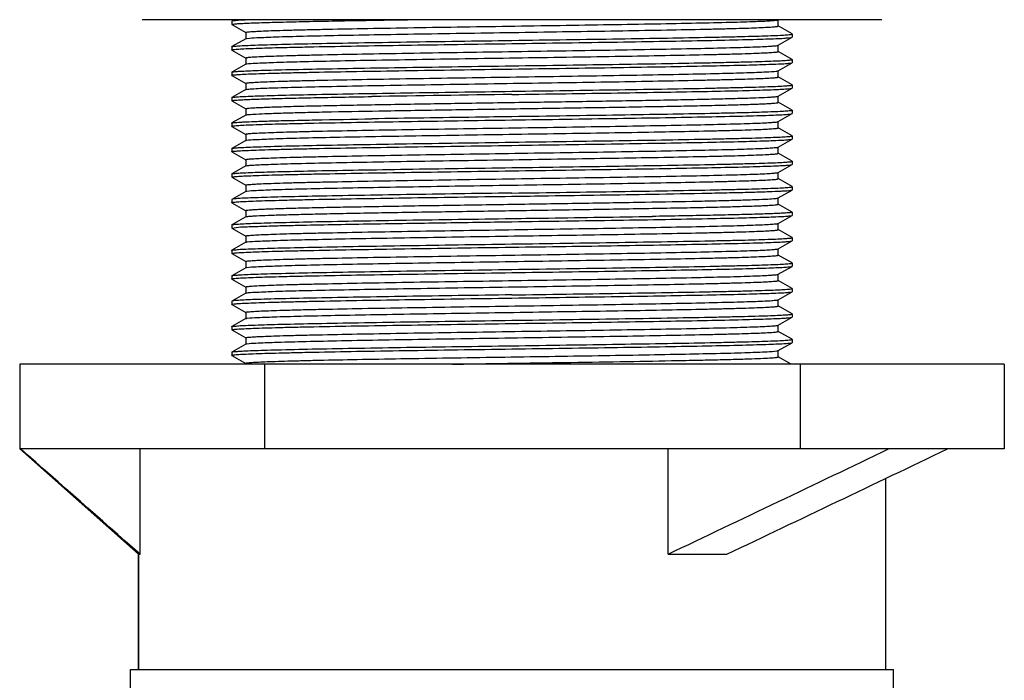
# Model space of a CAD drawing. Units: millimetres. Extents: x 6246 to 8780, y 1800 to 2719.
# Drawn here: x 8090 to 8148, y 2073 to 2112 of the extents above; entities that cross this region are included whole.
import ezdxf

# ---------------------------------------------------------------- set-up
doc = ezdxf.new("R2010")
doc.units = ezdxf.units.MM
doc.header["$LTSCALE"] = 326.7
for name, color, linetype in [('6140_13_00_BL10', 7, 'CONTINUOUS'), ('825_26_00_BL6', 7, 'CONTINUOUS'), ('F532_24_00_BL11', 7, 'CONTINUOUS'), ('F8026_32_00_BL9', 7, 'CONTINUOUS')]:
    doc.layers.add(name, color=color, linetype=linetype)

msp = doc.modelspace()

# ---------------------------------------------------------------- linework, layer by layer
at = {"layer": '6140_13_00_BL10', "color": 7, "linetype": 'Continuous'}
for p, q in [((8089.677, 2092.106), (8089.677, 2087.106)), ((8147.677, 2092.106), (8089.678, 2092.106)), ((8147.677, 2092.106), (8147.677, 2087.106)), ((8089.677, 2087.106), (8096.677, 2080.906)), ((8147.677, 2087.106), (8089.677, 2087.106)), ((8096.768, 2080.906), (8096.768, 2087.106)), ((8127.87, 2080.906), (8127.87, 2087.106)), ((8140.677, 2085.362), (8140.677, 2074.106)), ((8096.677, 2080.906), (8096.768, 2080.906)), ((8096.677, 2080.906), (8096.677, 2074.106)), ((8096.677, 2074.106), (8096.677, 2080.906)), ((8127.87, 2080.906), (8131.337, 2080.906))]:
    msp.add_line(p, q, dxfattribs=at)
at = {"layer": '6140_13_00_BL10', "color": 9, "linetype": 'Continuous'}
for p, q in [((8104.102, 2092.106), (8104.102, 2087.106)), ((8135.656, 2092.106), (8135.656, 2087.106))]:
    msp.add_line(p, q, dxfattribs=at)
at = {"layer": '6140_13_00_BL10', "color": 7, "linetype": 'Continuous'}
for points, start_tangent, end_tangent in [([(8096.768, 2080.906), (8089.746, 2087.106)], (-0.749952, 0.661493), (-0.749372, 0.662149)), ([(8127.87, 2080.906), (8140.86, 2087.106)], (0.90286, 0.429935), (0.902311, 0.431085)), ([(8131.337, 2080.906), (8144.327, 2087.106)], (0.90286, 0.429935), (0.902311, 0.431085))]:
    msp.add_spline(points, degree=3, dxfattribs=dict(at, start_tangent=start_tangent, end_tangent=end_tangent))
at = {"layer": '825_26_00_BL6', "color": 7, "linetype": 'Continuous'}
for p, q in [((8102.339, 2112.412), (8102.182, 2112.322)), ((8134.36, 2112.403), (8134.375, 2112.412)), ((8134.365, 2112.035), (8134.365, 2112.409)), ((8102.182, 2112.322), (8102.177, 2112.316)), ((8102.177, 2112.316), (8102.177, 2112.128)), ((8102.182, 2112.122), (8102.177, 2112.128)), ((8102.182, 2112.122), (8102.995, 2111.653)), ((8135.172, 2111.572), (8134.36, 2112.041)), ((8102.995, 2111.291), (8102.182, 2110.822)), ((8102.989, 2111.659), (8102.989, 2111.285)), ((8134.36, 2110.903), (8135.172, 2111.372)), ((8135.177, 2111.566), (8135.172, 2111.572)), ((8135.172, 2111.372), (8135.177, 2111.378)), ((8135.177, 2111.566), (8135.177, 2111.378)), ((8102.177, 2110.816), (8102.182, 2110.822)), ((8102.177, 2110.816), (8102.177, 2110.628)), ((8102.182, 2110.622), (8102.177, 2110.628)), ((8102.182, 2110.622), (8102.995, 2110.153)), ((8134.365, 2110.535), (8134.365, 2110.909)), ((8102.989, 2110.159), (8102.989, 2109.785)), ((8135.172, 2110.072), (8134.36, 2110.541)), ((8135.177, 2110.066), (8135.172, 2110.072)), ((8135.177, 2110.066), (8135.177, 2109.878)), ((8102.995, 2109.791), (8102.182, 2109.322)), ((8134.36, 2109.403), (8135.172, 2109.872)), ((8135.172, 2109.872), (8135.177, 2109.878)), ((8102.177, 2109.316), (8102.182, 2109.322)), ((8102.177, 2109.316), (8102.177, 2109.128)), ((8102.182, 2109.122), (8102.177, 2109.128)), ((8102.182, 2109.122), (8102.995, 2108.653)), ((8135.172, 2108.572), (8134.36, 2109.041)), ((8134.365, 2109.035), (8134.365, 2109.409)), ((8102.989, 2108.659), (8102.989, 2108.285)), ((8134.36, 2107.903), (8135.172, 2108.372)), ((8135.177, 2108.566), (8135.172, 2108.572)), ((8135.172, 2108.372), (8135.177, 2108.378)), ((8135.177, 2108.566), (8135.177, 2108.378)), ((8102.177, 2107.816), (8102.182, 2107.822)), ((8102.177, 2107.816), (8102.177, 2107.628)), ((8102.995, 2108.291), (8102.182, 2107.822)), ((8134.365, 2107.535), (8134.365, 2107.909)), ((8102.182, 2107.622), (8102.177, 2107.628)), ((8102.182, 2107.622), (8102.995, 2107.153)), ((8102.989, 2107.159), (8102.989, 2106.785)), ((8135.172, 2107.072), (8134.36, 2107.541)), ((8102.995, 2106.791), (8102.182, 2106.322)), ((8134.36, 2106.403), (8135.172, 2106.872)), ((8135.172, 2107.072), (8135.177, 2107.066)), ((8135.172, 2106.872), (8135.177, 2106.878)), ((8135.177, 2107.066), (8135.177, 2106.878)), ((8102.177, 2106.316), (8102.177, 2106.128)), ((8102.182, 2106.122), (8102.177, 2106.128)), ((8102.182, 2106.122), (8102.995, 2105.653)), ((8135.172, 2105.572), (8134.36, 2106.041)), ((8134.365, 2106.035), (8134.365, 2106.409)), ((8102.989, 2105.659), (8102.989, 2105.285)), ((8135.177, 2105.566), (8135.172, 2105.572)), ((8135.177, 2105.566), (8135.177, 2105.378)), ((8102.177, 2104.816), (8102.182, 2104.822)), ((8102.995, 2105.291), (8102.182, 2104.822)), ((8134.36, 2104.903), (8135.172, 2105.372)), ((8134.365, 2104.535), (8134.365, 2104.909)), ((8135.172, 2105.372), (8135.177, 2105.378)), ((8102.177, 2104.816), (8102.177, 2104.628)), ((8102.182, 2104.622), (8102.177, 2104.628)), ((8102.182, 2104.622), (8102.995, 2104.153)), ((8135.172, 2104.072), (8134.36, 2104.541)), ((8102.995, 2103.791), (8102.182, 2103.322)), ((8102.989, 2104.159), (8102.989, 2103.785)), ((8134.36, 2103.403), (8135.172, 2103.872)), ((8135.177, 2104.066), (8135.172, 2104.072)), ((8135.172, 2103.872), (8135.177, 2103.878)), ((8135.177, 2104.066), (8135.177, 2103.878)), ((8102.177, 2103.316), (8102.182, 2103.322)), ((8102.177, 2103.316), (8102.177, 2103.128)), ((8102.182, 2103.122), (8102.177, 2103.128)), ((8102.182, 2103.122), (8102.995, 2102.653)), ((8134.365, 2103.035), (8134.365, 2103.409)), ((8102.989, 2102.659), (8102.989, 2102.285)), ((8135.172, 2102.572), (8134.36, 2103.041)), ((8135.177, 2102.566), (8135.172, 2102.572)), ((8135.177, 2102.566), (8135.177, 2102.378)), ((8102.995, 2102.291), (8102.182, 2101.822)), ((8134.36, 2101.903), (8135.172, 2102.372)), ((8135.172, 2102.372), (8135.177, 2102.378)), ((8102.182, 2101.822), (8102.177, 2101.816)), ((8102.177, 2101.816), (8102.177, 2101.628)), ((8102.182, 2101.622), (8102.177, 2101.628)), ((8102.182, 2101.622), (8102.995, 2101.153)), ((8135.172, 2101.072), (8134.36, 2101.541)), ((8134.365, 2101.535), (8134.365, 2101.909)), ((8102.995, 2100.791), (8102.182, 2100.322)), ((8102.989, 2101.159), (8102.989, 2100.785)), ((8134.36, 2100.403), (8135.172, 2100.872)), ((8135.172, 2101.072), (8135.177, 2101.066)), ((8135.172, 2100.872), (8135.177, 2100.878)), ((8135.177, 2101.066), (8135.177, 2100.878)), ((8102.177, 2100.316), (8102.182, 2100.322)), ((8102.177, 2100.316), (8102.177, 2100.128)), ((8134.365, 2100.035), (8134.365, 2100.409)), ((8102.182, 2100.122), (8102.177, 2100.128)), ((8102.182, 2100.122), (8102.995, 2099.653)), ((8102.989, 2099.659), (8102.989, 2099.285)), ((8135.172, 2099.572), (8134.36, 2100.041)), ((8102.995, 2099.291), (8102.182, 2098.822)), ((8134.36, 2098.903), (8135.172, 2099.372)), ((8135.177, 2099.566), (8135.172, 2099.572)), ((8135.172, 2099.372), (8135.177, 2099.378)), ((8135.177, 2099.566), (8135.177, 2099.378)), ((8102.177, 2098.816), (8102.182, 2098.822)), ((8102.177, 2098.816), (8102.177, 2098.628)), ((8102.182, 2098.622), (8102.177, 2098.628)), ((8102.182, 2098.622), (8102.995, 2098.153)), ((8135.172, 2098.072), (8134.36, 2098.541)), ((8134.365, 2098.535), (8134.365, 2098.909)), ((8102.989, 2098.159), (8102.989, 2097.785)), ((8134.36, 2097.403), (8135.172, 2097.872)), ((8135.177, 2098.066), (8135.172, 2098.072)), ((8135.172, 2097.872), (8135.177, 2097.878)), ((8135.177, 2098.066), (8135.177, 2097.878)), ((8102.177, 2097.316), (8102.182, 2097.322)), ((8102.177, 2097.316), (8102.177, 2097.128)), ((8102.995, 2097.791), (8102.182, 2097.322)), ((8134.365, 2097.035), (8134.365, 2097.409)), ((8102.182, 2097.122), (8102.177, 2097.128)), ((8102.182, 2097.122), (8102.995, 2096.653)), ((8135.172, 2096.572), (8134.36, 2097.041)), ((8102.995, 2096.291), (8102.182, 2095.822)), ((8102.989, 2096.659), (8102.989, 2096.285)), ((8134.36, 2095.903), (8135.172, 2096.372)), ((8135.177, 2096.566), (8135.172, 2096.572)), ((8135.172, 2096.372), (8135.177, 2096.378)), ((8135.177, 2096.566), (8135.177, 2096.378)), ((8102.182, 2095.822), (8102.177, 2095.816)), ((8102.177, 2095.816), (8102.177, 2095.628)), ((8102.182, 2095.622), (8102.177, 2095.628)), ((8102.182, 2095.622), (8102.995, 2095.153)), ((8135.172, 2095.072), (8134.36, 2095.541)), ((8134.365, 2095.535), (8134.365, 2095.909)), ((8102.989, 2095.159), (8102.989, 2094.785)), ((8135.172, 2095.072), (8135.177, 2095.066)), ((8135.177, 2095.066), (8135.177, 2094.878)), ((8135.177, 2095.065), (8135.177, 2095.066)), ((8102.995, 2094.791), (8102.182, 2094.322)), ((8134.36, 2094.403), (8135.172, 2094.872)), ((8134.365, 2094.035), (8134.365, 2094.409)), ((8135.172, 2094.872), (8135.177, 2094.878)), ((8102.177, 2094.316), (8102.182, 2094.322)), ((8102.177, 2094.316), (8102.177, 2094.128)), ((8102.182, 2094.122), (8102.177, 2094.128)), ((8102.182, 2094.122), (8102.995, 2093.653)), ((8135.172, 2093.572), (8134.36, 2094.041)), ((8102.995, 2093.291), (8102.182, 2092.822)), ((8102.989, 2093.659), (8102.989, 2093.285)), ((8134.36, 2092.903), (8135.172, 2093.372)), ((8135.177, 2093.566), (8135.172, 2093.572)), ((8135.172, 2093.372), (8135.177, 2093.378)), ((8135.177, 2093.566), (8135.177, 2093.378)), ((8102.177, 2092.816), (8102.182, 2092.822)), ((8102.177, 2092.816), (8102.177, 2092.628)), ((8134.365, 2092.535), (8134.365, 2092.909)), ((8102.182, 2092.622), (8102.177, 2092.628)), ((8102.182, 2092.622), (8102.995, 2092.153)), ((8102.989, 2092.159), (8102.989, 2092.106)), ((8135.113, 2092.106), (8134.36, 2092.541))]:
    msp.add_line(p, q, dxfattribs=at)
msp.add_arc((8162.769, -1074.393), 3182.702, 90.793784, 90.942319, dxfattribs=at)
for points, start_tangent, end_tangent in [([(8102.177, 2112.128), (8102.223, 2112.146), (8102.359, 2112.164), (8102.586, 2112.181), (8102.901, 2112.199), (8103.303, 2112.217), (8103.79, 2112.235), (8105.008, 2112.27), (8106.527, 2112.306), (8108.313, 2112.341), (8110.329, 2112.376), (8112.528, 2112.412)], (-0.000194, 1), (0.999878, 0.01559)), ([(8103.498, 2112.412), (8102.956, 2112.389), (8102.554, 2112.367), (8102.295, 2112.344), (8102.182, 2112.322)], (-0.99932, -0.036878), (-0.866645, -0.498925)), ([(8102.989, 2111.659), (8103.008, 2111.671), (8103.064, 2111.683), (8103.156, 2111.694), (8103.286, 2111.706), (8103.654, 2111.729), (8104.164, 2111.752), (8104.811, 2111.776), (8105.59, 2111.799), (8106.493, 2111.822), (8107.511, 2111.845), (8109.854, 2111.892), (8112.531, 2111.938), (8115.44, 2111.985), (8118.471, 2112.031), (8121.509, 2112.078), (8124.441, 2112.124), (8127.155, 2112.171), (8129.549, 2112.217), (8131.532, 2112.264), (8132.345, 2112.287), (8133.029, 2112.31), (8133.577, 2112.333), (8133.984, 2112.357), (8134.245, 2112.38), (8134.36, 2112.403)], (-0.003015, 0.999995), (0.865579, 0.500773)), ([(8103.065, 2111.308), (8103.638, 2111.353), (8104.753, 2111.399), (8106.37, 2111.444), (8108.431, 2111.49), (8110.862, 2111.535), (8113.575, 2111.581), (8116.471, 2111.626), (8119.448, 2111.671), (8122.396, 2111.717), (8125.211, 2111.762), (8127.789, 2111.808), (8130.039, 2111.853), (8131.015, 2111.876), (8131.88, 2111.898), (8132.625, 2111.921), (8133.244, 2111.944), (8133.731, 2111.967), (8134.082, 2111.989), (8134.206, 2112.001), (8134.294, 2112.012), (8134.348, 2112.023), (8134.365, 2112.035)], (0.988189, 0.153239), (-0.001625, 0.999999)), ([(8102.995, 2111.291), (8103.005, 2111.295), (8103.065, 2111.308)], (0.86573, 0.500511), (0.988189, 0.153239)), ([(8118.677, 2111.191), (8121.896, 2111.238), (8124.992, 2111.285), (8127.844, 2111.331), (8130.345, 2111.378), (8131.432, 2111.402), (8132.397, 2111.425), (8133.229, 2111.449), (8133.921, 2111.472), (8134.467, 2111.495), (8134.86, 2111.519), (8134.999, 2111.531), (8135.098, 2111.542), (8135.157, 2111.554), (8135.177, 2111.566)], (0.999895, 0.014467), (0, 1)), ([(8118.677, 2111.003), (8121.846, 2111.049), (8124.896, 2111.095), (8127.715, 2111.142), (8130.197, 2111.188), (8132.251, 2111.234), (8133.093, 2111.257), (8133.8, 2111.28), (8134.366, 2111.303), (8134.786, 2111.326), (8135.055, 2111.349), (8135.172, 2111.372)], (0.999895, 0.014467), (0.866285, 0.49955)), ([(8102.177, 2110.628), (8102.197, 2110.64), (8102.257, 2110.652), (8102.356, 2110.663), (8102.494, 2110.675), (8102.888, 2110.698), (8103.433, 2110.722), (8104.126, 2110.745), (8104.958, 2110.769), (8105.923, 2110.792), (8107.01, 2110.816), (8109.51, 2110.863), (8112.363, 2110.909), (8115.458, 2110.956), (8118.677, 2111.003)], (-0.000984, 1), (0.999895, 0.014467)), ([(8102.182, 2110.822), (8102.299, 2110.845), (8102.569, 2110.868), (8102.989, 2110.891), (8103.555, 2110.914), (8104.262, 2110.937), (8105.103, 2110.96), (8107.157, 2111.006), (8109.64, 2111.052), (8112.459, 2111.099), (8115.509, 2111.145), (8118.677, 2111.191)], (0.865732, 0.500509), (0.999895, 0.014467)), ([(8102.989, 2110.159), (8103.008, 2110.171), (8103.064, 2110.183), (8103.156, 2110.194), (8103.286, 2110.206), (8103.654, 2110.229), (8104.164, 2110.252), (8104.811, 2110.276), (8105.59, 2110.299), (8106.493, 2110.322), (8107.511, 2110.345), (8109.854, 2110.392), (8112.531, 2110.438), (8115.44, 2110.485), (8118.471, 2110.531), (8121.509, 2110.578), (8124.441, 2110.624), (8127.155, 2110.671), (8129.549, 2110.717), (8131.532, 2110.764), (8132.345, 2110.787), (8133.029, 2110.81), (8133.577, 2110.833), (8133.984, 2110.857), (8134.245, 2110.88), (8134.36, 2110.903)], (-0.001006, 0.999999), (0.865854, 0.500296)), ([(8103.036, 2109.803), (8103.554, 2109.849), (8104.624, 2109.895), (8106.208, 2109.94), (8108.248, 2109.986), (8110.669, 2110.032), (8113.383, 2110.077), (8116.291, 2110.123), (8119.286, 2110.169), (8122.258, 2110.215), (8125.1, 2110.26), (8127.707, 2110.306), (8129.983, 2110.352), (8130.971, 2110.375), (8131.847, 2110.397), (8132.601, 2110.42), (8133.229, 2110.443), (8133.722, 2110.466), (8134.078, 2110.489), (8134.204, 2110.5), (8134.293, 2110.512), (8134.347, 2110.523), (8134.365, 2110.535)], (0.981259, 0.192695), (-0.002936, 0.999996)), ([(8118.677, 2109.691), (8121.896, 2109.738), (8124.992, 2109.785), (8127.844, 2109.831), (8130.345, 2109.878), (8131.432, 2109.902), (8132.397, 2109.925), (8133.229, 2109.949), (8133.921, 2109.972), (8134.467, 2109.995), (8134.86, 2110.019), (8134.999, 2110.031), (8135.098, 2110.042), (8135.157, 2110.054), (8135.177, 2110.066)], (0.999895, 0.014467), (0, 1)), ([(8102.177, 2109.128), (8102.197, 2109.14), (8102.257, 2109.152), (8102.356, 2109.163), (8102.494, 2109.175), (8102.888, 2109.198), (8103.433, 2109.222), (8104.126, 2109.245), (8104.958, 2109.269), (8105.923, 2109.292), (8107.01, 2109.316), (8109.51, 2109.363), (8112.363, 2109.409), (8115.458, 2109.456), (8118.677, 2109.503)], (-0.000273, 1), (0.999895, 0.014467)), ([(8102.182, 2109.322), (8102.299, 2109.345), (8102.569, 2109.368), (8102.989, 2109.391), (8103.555, 2109.414), (8104.262, 2109.437), (8105.103, 2109.46), (8107.157, 2109.506), (8109.64, 2109.552), (8112.459, 2109.599), (8115.509, 2109.645), (8118.677, 2109.691)], (0.865732, 0.500509), (0.999895, 0.014467)), ([(8102.995, 2109.791), (8103.01, 2109.797), (8103.036, 2109.803)], (0.865608, 0.500723), (0.981259, 0.192695)), ([(8118.677, 2109.503), (8121.846, 2109.549), (8124.896, 2109.595), (8127.715, 2109.642), (8130.197, 2109.688), (8132.251, 2109.734), (8133.093, 2109.757), (8133.8, 2109.78), (8134.366, 2109.803), (8134.786, 2109.826), (8135.055, 2109.849), (8135.172, 2109.872)], (0.999895, 0.014467), (0.866299, 0.499526)), ([(8102.989, 2108.659), (8103.007, 2108.671), (8103.06, 2108.682), (8103.147, 2108.693), (8103.27, 2108.705), (8103.618, 2108.727), (8104.101, 2108.75), (8104.715, 2108.772), (8105.454, 2108.795), (8106.312, 2108.818), (8107.28, 2108.84), (8109.514, 2108.885), (8112.075, 2108.931), (8114.872, 2108.976), (8117.806, 2109.021), (8120.77, 2109.066), (8123.66, 2109.111), (8126.372, 2109.157), (8128.808, 2109.202), (8130.882, 2109.247), (8132.519, 2109.292), (8133.662, 2109.338), (8134.268, 2109.383)], (0.002166, 0.999998), (0.99072, 0.135921)), ([(8103.015, 2108.298), (8103.173, 2108.321), (8103.476, 2108.344), (8104.5, 2108.39), (8106.05, 2108.436), (8108.067, 2108.482), (8110.478, 2108.528), (8113.193, 2108.574), (8116.111, 2108.62), (8119.123, 2108.666), (8122.12, 2108.712), (8124.989, 2108.758), (8127.624, 2108.804), (8129.927, 2108.851), (8130.927, 2108.874), (8131.814, 2108.897), (8132.578, 2108.92), (8133.213, 2108.943), (8133.714, 2108.966), (8134.075, 2108.989), (8134.202, 2109), (8134.292, 2109.012), (8134.347, 2109.023), (8134.365, 2109.035)], (0.965956, 0.258707), (0.001188, 0.999999)), ([(8134.268, 2109.383), (8134.302, 2109.388), (8134.36, 2109.403)], (0.99072, 0.135921), (0.866323, 0.499484)), ([(8118.677, 2108.191), (8121.896, 2108.238), (8124.992, 2108.285), (8127.844, 2108.331), (8130.345, 2108.378), (8131.432, 2108.402), (8132.397, 2108.425), (8133.229, 2108.449), (8133.921, 2108.472), (8134.467, 2108.495), (8134.86, 2108.519), (8134.999, 2108.531), (8135.098, 2108.542), (8135.157, 2108.554), (8135.177, 2108.566)], (0.999895, 0.014467), (0, 1)), ([(8118.677, 2108.003), (8121.846, 2108.049), (8124.896, 2108.095), (8127.715, 2108.142), (8130.197, 2108.188), (8132.251, 2108.234), (8133.093, 2108.257), (8133.8, 2108.28), (8134.366, 2108.303), (8134.786, 2108.326), (8135.055, 2108.349), (8135.172, 2108.372)], (0.999895, 0.014467), (0.86631, 0.499508)), ([(8102.177, 2107.628), (8102.213, 2107.644), (8102.318, 2107.659), (8102.494, 2107.675), (8102.74, 2107.691), (8103.053, 2107.706), (8103.433, 2107.722), (8104.388, 2107.753), (8105.587, 2107.784), (8107.01, 2107.816), (8108.633, 2107.847), (8110.427, 2107.878)], (-0.000043, 1), (0.99986, 0.016705)), ([(8102.182, 2107.822), (8102.299, 2107.845), (8102.569, 2107.868), (8102.989, 2107.891), (8103.555, 2107.914), (8104.262, 2107.937), (8105.103, 2107.96), (8107.157, 2108.006), (8109.64, 2108.052), (8112.459, 2108.099), (8115.509, 2108.145), (8118.677, 2108.191)], (0.865732, 0.500509), (0.999895, 0.014467)), ([(8102.995, 2108.291), (8103.003, 2108.295), (8103.015, 2108.298)], (0.865959, 0.500114), (0.965956, 0.258707)), ([(8110.833, 2107.409), (8114.567, 2107.471), (8118.574, 2107.533), (8122.588, 2107.594), (8126.342, 2107.656), (8128.042, 2107.687), (8129.586, 2107.718), (8130.948, 2107.749), (8132.106, 2107.78), (8133.039, 2107.81), (8133.733, 2107.841), (8133.986, 2107.857), (8134.176, 2107.872), (8134.3, 2107.888), (8134.36, 2107.903)], (0.999846, 0.017569), (0.866124, 0.499829)), ([(8102.989, 2107.159), (8103.023, 2107.175), (8103.123, 2107.191), (8103.291, 2107.206), (8103.524, 2107.222), (8103.822, 2107.237), (8104.183, 2107.253), (8105.091, 2107.284), (8106.231, 2107.316), (8107.584, 2107.347), (8109.127, 2107.378), (8110.833, 2107.409)], (0.00259, 0.999997), (0.999846, 0.017569)), ([(8110.833, 2107.035), (8114.617, 2107.097), (8118.677, 2107.16), (8122.738, 2107.222), (8126.521, 2107.285), (8128.228, 2107.316), (8129.77, 2107.347), (8131.123, 2107.378), (8132.263, 2107.41), (8133.171, 2107.441), (8133.533, 2107.456), (8133.831, 2107.472), (8134.064, 2107.488), (8134.231, 2107.503), (8134.332, 2107.519), (8134.365, 2107.535)], (0.999846, 0.017569), (0.002892, 0.999996)), ([(8102.182, 2106.322), (8102.243, 2106.337), (8102.37, 2106.352), (8102.563, 2106.368), (8102.823, 2106.383), (8103.534, 2106.413), (8104.492, 2106.444), (8105.682, 2106.474), (8107.083, 2106.505), (8110.427, 2106.566)], (0.865657, 0.500638), (0.99986, 0.016705)), ([(8102.995, 2106.791), (8103.053, 2106.806), (8103.175, 2106.821), (8103.607, 2106.852), (8104.284, 2106.882), (8105.196, 2106.913), (8106.326, 2106.943), (8107.657, 2106.974), (8110.833, 2107.035)], (0.866295, 0.499534), (0.999846, 0.017569)), ([(8118.677, 2106.691), (8116.524, 2106.66), (8110.427, 2106.566)], (-0.999895, -0.014467), (-0.99986, -0.016705)), ([(8135.177, 2107.066), (8135.157, 2107.054), (8135.098, 2107.042), (8134.999, 2107.031), (8134.86, 2107.019), (8134.467, 2106.995), (8133.921, 2106.972), (8133.229, 2106.949), (8132.397, 2106.925), (8131.432, 2106.902), (8130.345, 2106.878), (8127.844, 2106.831), (8124.992, 2106.785), (8121.896, 2106.738), (8118.677, 2106.691)], (0.000056, -1), (-0.999895, -0.014467)), ([(8118.677, 2106.503), (8121.846, 2106.549), (8124.896, 2106.595), (8127.715, 2106.642), (8130.197, 2106.688), (8132.251, 2106.734), (8133.093, 2106.757), (8133.8, 2106.78), (8134.366, 2106.803), (8134.786, 2106.826), (8135.055, 2106.849), (8135.172, 2106.872)], (0.999895, 0.014467), (0.866284, 0.499552)), ([(8102.177, 2106.128), (8102.197, 2106.14), (8102.257, 2106.152), (8102.356, 2106.163), (8102.494, 2106.175), (8102.888, 2106.198), (8103.433, 2106.222), (8104.126, 2106.245), (8104.958, 2106.269), (8105.923, 2106.292), (8107.01, 2106.316), (8109.51, 2106.363), (8112.363, 2106.409), (8115.458, 2106.456), (8118.677, 2106.503)], (0.000758, 1), (0.999895, 0.014467)), ([(8102.177, 2106.316), (8102.179, 2106.319), (8102.182, 2106.322)], (-0.00122, 0.999999), (0.865657, 0.500638)), ([(8102.989, 2105.659), (8103.008, 2105.671), (8103.064, 2105.683), (8103.156, 2105.694), (8103.286, 2105.706), (8103.654, 2105.729), (8104.164, 2105.752), (8104.811, 2105.776), (8105.59, 2105.799), (8106.493, 2105.822), (8107.511, 2105.845), (8109.854, 2105.892), (8112.531, 2105.938), (8115.44, 2105.985), (8118.471, 2106.031), (8121.509, 2106.078), (8124.441, 2106.124), (8127.155, 2106.171), (8129.549, 2106.217), (8131.532, 2106.264), (8132.345, 2106.287), (8133.029, 2106.31), (8133.577, 2106.333), (8133.984, 2106.357), (8134.245, 2106.38), (8134.36, 2106.403)], (-0.002053, 0.999998), (0.865719, 0.500531)), ([(8103.033, 2105.303), (8103.544, 2105.348), (8104.608, 2105.394), (8106.188, 2105.44), (8108.225, 2105.486), (8110.645, 2105.531), (8113.359, 2105.577), (8116.268, 2105.623), (8119.265, 2105.669), (8122.241, 2105.714), (8125.086, 2105.76), (8127.696, 2105.806), (8129.976, 2105.852), (8130.966, 2105.874), (8131.843, 2105.897), (8132.599, 2105.92), (8133.227, 2105.943), (8133.721, 2105.966), (8134.078, 2105.989), (8134.203, 2106), (8134.293, 2106.012), (8134.347, 2106.023), (8134.365, 2106.035)], (0.980004, 0.198977), (0.000341, 1)), ([(8118.677, 2105.191), (8121.896, 2105.238), (8124.992, 2105.285), (8127.844, 2105.331), (8130.345, 2105.378), (8131.432, 2105.402), (8132.397, 2105.425), (8133.229, 2105.449), (8133.921, 2105.472), (8134.467, 2105.495), (8134.86, 2105.519), (8134.999, 2105.531), (8135.098, 2105.542), (8135.157, 2105.554), (8135.177, 2105.566)], (0.999895, 0.014467), (0, 1)), ([(8102.177, 2104.628), (8102.197, 2104.64), (8102.257, 2104.652), (8102.356, 2104.663), (8102.494, 2104.675), (8102.888, 2104.698), (8103.433, 2104.722), (8104.126, 2104.745), (8104.958, 2104.769), (8105.923, 2104.792), (8107.01, 2104.816), (8109.51, 2104.863), (8112.363, 2104.909), (8115.458, 2104.956), (8118.677, 2105.003)], (0.00036, 1), (0.999895, 0.014467)), ([(8102.182, 2104.822), (8102.299, 2104.845), (8102.569, 2104.868), (8102.989, 2104.891), (8103.555, 2104.914), (8104.262, 2104.937), (8105.103, 2104.96), (8107.157, 2105.006), (8109.64, 2105.052), (8112.459, 2105.099), (8115.509, 2105.145), (8118.677, 2105.191)], (0.865732, 0.500509), (0.999895, 0.014467)), ([(8102.989, 2104.159), (8103.008, 2104.171), (8103.064, 2104.183), (8103.156, 2104.194), (8103.286, 2104.206), (8103.654, 2104.229), (8104.164, 2104.252), (8104.811, 2104.276), (8105.59, 2104.299), (8106.493, 2104.322), (8107.511, 2104.345), (8109.854, 2104.392), (8112.531, 2104.438), (8115.44, 2104.485), (8118.471, 2104.531), (8121.509, 2104.578), (8124.441, 2104.624), (8127.155, 2104.671), (8129.549, 2104.717), (8131.532, 2104.764), (8132.345, 2104.787), (8133.029, 2104.81), (8133.577, 2104.833), (8133.984, 2104.857), (8134.245, 2104.88), (8134.36, 2104.903)], (-0.002599, 0.999997), (0.865593, 0.500748)), ([(8102.995, 2105.291), (8103.009, 2105.297), (8103.033, 2105.303)], (0.866145, 0.499793), (0.980004, 0.198977)), ([(8118.677, 2105.003), (8121.846, 2105.049), (8124.896, 2105.095), (8127.715, 2105.142), (8130.197, 2105.188), (8132.251, 2105.234), (8133.093, 2105.257), (8133.8, 2105.28), (8134.366, 2105.303), (8134.786, 2105.326), (8135.055, 2105.349), (8135.172, 2105.372)], (0.999895, 0.014467), (0.866323, 0.499484)), ([(8103.012, 2103.798), (8103.167, 2103.821), (8103.466, 2103.844), (8103.907, 2103.867), (8104.485, 2103.89), (8106.03, 2103.936), (8108.045, 2103.982), (8110.454, 2104.028), (8113.169, 2104.074), (8116.088, 2104.12), (8119.103, 2104.166), (8122.102, 2104.212), (8124.975, 2104.258), (8127.613, 2104.304), (8129.92, 2104.35), (8130.922, 2104.373), (8131.809, 2104.396), (8132.575, 2104.419), (8133.212, 2104.442), (8133.713, 2104.466), (8134.074, 2104.489), (8134.201, 2104.5), (8134.292, 2104.512), (8134.347, 2104.523), (8134.365, 2104.535)], (0.962866, 0.269981), (-0.002599, 0.999997)), ([(8102.182, 2103.322), (8102.299, 2103.345), (8102.569, 2103.368), (8102.989, 2103.391), (8103.555, 2103.414), (8104.262, 2103.437), (8105.103, 2103.46), (8107.157, 2103.506), (8109.64, 2103.552), (8112.459, 2103.599), (8115.509, 2103.645), (8118.677, 2103.691)], (0.865732, 0.500509), (0.999895, 0.014467)), ([(8102.995, 2103.791), (8103.002, 2103.794), (8103.012, 2103.798)], (0.865593, 0.500748), (0.962866, 0.269981)), ([(8118.677, 2103.691), (8121.896, 2103.738), (8124.992, 2103.785), (8127.844, 2103.831), (8130.345, 2103.878), (8131.432, 2103.902), (8132.397, 2103.925), (8133.229, 2103.949), (8133.921, 2103.972), (8134.467, 2103.995), (8134.86, 2104.019), (8134.999, 2104.031), (8135.098, 2104.042), (8135.157, 2104.054), (8135.177, 2104.066)], (0.999895, 0.014467), (0, 1)), ([(8118.677, 2103.503), (8121.846, 2103.549), (8124.896, 2103.595), (8127.715, 2103.642), (8130.197, 2103.688), (8132.251, 2103.734), (8133.093, 2103.757), (8133.8, 2103.78), (8134.366, 2103.803), (8134.786, 2103.826), (8135.055, 2103.849), (8135.172, 2103.872)], (0.999895, 0.014467), (0.866319, 0.499491)), ([(8102.177, 2103.128), (8102.197, 2103.14), (8102.257, 2103.152), (8102.356, 2103.163), (8102.494, 2103.175), (8102.888, 2103.198), (8103.433, 2103.222), (8104.126, 2103.245), (8104.958, 2103.269), (8105.923, 2103.292), (8107.01, 2103.316), (8109.51, 2103.363), (8112.363, 2103.409), (8115.458, 2103.456), (8118.677, 2103.503)], (0.000174, 1), (0.999895, 0.014467)), ([(8102.989, 2102.659), (8103.008, 2102.671), (8103.064, 2102.683), (8103.156, 2102.694), (8103.286, 2102.706), (8103.654, 2102.729), (8104.164, 2102.752), (8104.811, 2102.776), (8105.59, 2102.799), (8106.493, 2102.822), (8107.511, 2102.845), (8109.854, 2102.892), (8112.531, 2102.938), (8115.44, 2102.985), (8118.471, 2103.031), (8121.509, 2103.078), (8124.441, 2103.124), (8127.155, 2103.171), (8129.549, 2103.217), (8131.532, 2103.264), (8132.345, 2103.287), (8133.029, 2103.31), (8133.577, 2103.333), (8133.984, 2103.357), (8134.245, 2103.38), (8134.36, 2103.403)], (0.000341, 1), (0.866145, 0.499793)), ([(8103.057, 2102.307), (8103.616, 2102.352), (8104.72, 2102.398), (8106.329, 2102.443), (8108.385, 2102.489), (8110.814, 2102.534), (8113.527, 2102.58), (8116.426, 2102.625), (8119.407, 2102.671), (8122.362, 2102.716), (8125.183, 2102.762), (8127.769, 2102.807), (8130.025, 2102.853), (8131.004, 2102.875), (8131.871, 2102.898), (8132.619, 2102.921), (8133.24, 2102.944), (8133.729, 2102.966), (8134.081, 2102.989), (8134.205, 2103), (8134.294, 2103.012), (8134.347, 2103.023), (8134.365, 2103.035)], (0.986862, 0.161567), (-0.002053, 0.999998)), ([(8118.677, 2102.191), (8121.896, 2102.238), (8124.992, 2102.285), (8127.844, 2102.331), (8130.345, 2102.378), (8131.432, 2102.402), (8132.397, 2102.425), (8133.229, 2102.449), (8133.921, 2102.472), (8134.467, 2102.495), (8134.86, 2102.519), (8134.999, 2102.531), (8135.098, 2102.542), (8135.157, 2102.554), (8135.177, 2102.566)], (0.999895, 0.014467), (0, 1)), ([(8102.177, 2101.628), (8102.197, 2101.64), (8102.257, 2101.652), (8102.356, 2101.663), (8102.494, 2101.675), (8102.888, 2101.698), (8103.433, 2101.722), (8104.126, 2101.745), (8104.958, 2101.769), (8105.923, 2101.792), (8107.01, 2101.816), (8109.51, 2101.863), (8112.363, 2101.909), (8115.458, 2101.956), (8118.677, 2102.003)], (-0.000042, 1), (0.999895, 0.014467)), ([(8118.677, 2102.191), (8115.509, 2102.145), (8112.459, 2102.099), (8109.64, 2102.052), (8107.157, 2102.006), (8105.103, 2101.96), (8104.262, 2101.937), (8103.555, 2101.914), (8102.989, 2101.891), (8102.569, 2101.868), (8102.299, 2101.845), (8102.182, 2101.822)], (-0.999895, -0.014467), (-0.866284, -0.499552)), ([(8102.995, 2102.291), (8103.004, 2102.295), (8103.057, 2102.307)], (0.865719, 0.500531), (0.986862, 0.161567)), ([(8118.677, 2102.003), (8120.831, 2102.034), (8126.927, 2102.128)], (0.999895, 0.014467), (0.99986, 0.016705)), ([(8126.927, 2102.128), (8130.271, 2102.189), (8131.673, 2102.22), (8132.862, 2102.25), (8133.821, 2102.281), (8134.532, 2102.311), (8134.791, 2102.326), (8134.985, 2102.342), (8135.112, 2102.357), (8135.172, 2102.372)], (0.99986, 0.016705), (0.866305, 0.499515)), ([(8102.989, 2101.159), (8103.023, 2101.175), (8103.123, 2101.191), (8103.291, 2101.206), (8103.524, 2101.222), (8103.822, 2101.237), (8104.183, 2101.253), (8105.091, 2101.284), (8106.231, 2101.316), (8107.584, 2101.347), (8109.127, 2101.378), (8110.833, 2101.409), (8114.617, 2101.472), (8118.677, 2101.534), (8122.737, 2101.597), (8126.521, 2101.659)], (0.002892, 0.999996), (0.999846, 0.017569)), ([(8126.521, 2101.659), (8129.697, 2101.72), (8131.028, 2101.751), (8132.159, 2101.781), (8133.07, 2101.812), (8133.747, 2101.842), (8134.18, 2101.873), (8134.302, 2101.888), (8134.36, 2101.903)], (0.999846, 0.017569), (0.866295, 0.499534)), ([(8126.521, 2101.285), (8128.227, 2101.316), (8129.77, 2101.347), (8131.123, 2101.378), (8132.263, 2101.41), (8133.171, 2101.441), (8133.533, 2101.456), (8133.831, 2101.472), (8134.064, 2101.488), (8134.231, 2101.503), (8134.332, 2101.519), (8134.365, 2101.535)], (0.999846, 0.017569), (0.00259, 0.999997)), ([(8102.995, 2100.791), (8103.054, 2100.806), (8103.179, 2100.822), (8103.368, 2100.837), (8103.621, 2100.853), (8104.315, 2100.883), (8105.249, 2100.914), (8106.406, 2100.945), (8107.768, 2100.976), (8109.313, 2101.007), (8111.013, 2101.038), (8114.767, 2101.099), (8118.781, 2101.161), (8122.787, 2101.223), (8126.521, 2101.285)], (0.866124, 0.499829), (0.999846, 0.017569)), ([(8118.677, 2100.503), (8121.846, 2100.549), (8124.896, 2100.595), (8127.715, 2100.642), (8130.197, 2100.688), (8132.251, 2100.734), (8133.093, 2100.757), (8133.8, 2100.78), (8134.366, 2100.803), (8134.786, 2100.826), (8135.055, 2100.849), (8135.172, 2100.872)], (0.999895, 0.014467), (0.866297, 0.499529)), ([(8118.677, 2100.691), (8120.831, 2100.722), (8126.927, 2100.816)], (0.999895, 0.014467), (0.99986, 0.016705)), ([(8135.177, 2101.066), (8135.142, 2101.05), (8135.036, 2101.035), (8134.86, 2101.019), (8134.615, 2101.003), (8134.302, 2100.988), (8133.921, 2100.972), (8132.967, 2100.941), (8131.768, 2100.91), (8130.345, 2100.878), (8128.722, 2100.847), (8126.927, 2100.816)], (0.000035, -1), (-0.99986, -0.016705)), ([(8102.177, 2100.128), (8103.204, 2100.212), (8104.236, 2100.248), (8105.267, 2100.278), (8106.298, 2100.3), (8108.361, 2100.342), (8110.424, 2100.378), (8112.488, 2100.411), (8114.551, 2100.443), (8118.677, 2100.503)], (0.978382, 0.206808), (0.999895, 0.014521)), ([(8102.182, 2100.322), (8102.299, 2100.345), (8102.569, 2100.368), (8102.989, 2100.391), (8103.555, 2100.414), (8104.262, 2100.437), (8105.103, 2100.46), (8107.157, 2100.506), (8109.64, 2100.552), (8112.459, 2100.599), (8115.509, 2100.645), (8118.677, 2100.691)], (0.865732, 0.500509), (0.999895, 0.014467)), ([(8102.989, 2099.659), (8103.008, 2099.671), (8103.064, 2099.683), (8103.156, 2099.694), (8103.286, 2099.706), (8103.654, 2099.729), (8104.164, 2099.752), (8104.811, 2099.776), (8105.59, 2099.799), (8106.493, 2099.822), (8107.511, 2099.845), (8109.854, 2099.892), (8112.531, 2099.938), (8115.44, 2099.985), (8118.471, 2100.031), (8121.509, 2100.078), (8124.441, 2100.124), (8127.155, 2100.171), (8129.549, 2100.217), (8131.532, 2100.264), (8132.345, 2100.287), (8133.029, 2100.31), (8133.577, 2100.333), (8133.984, 2100.357), (8134.245, 2100.38), (8134.36, 2100.403)], (0.001188, 0.999999), (0.865959, 0.500114)), ([(8103.086, 2099.311), (8103.693, 2099.356), (8104.835, 2099.402), (8106.473, 2099.447), (8108.547, 2099.492), (8110.983, 2099.537), (8113.695, 2099.582), (8116.584, 2099.628), (8119.549, 2099.673), (8122.482, 2099.718), (8125.28, 2099.763), (8127.841, 2099.809), (8130.074, 2099.854), (8131.043, 2099.876), (8131.9, 2099.899), (8132.639, 2099.922), (8133.253, 2099.944), (8133.736, 2099.967), (8134.085, 2099.989), (8134.207, 2100.001), (8134.295, 2100.012), (8134.348, 2100.023), (8134.365, 2100.035)], (0.99072, 0.135921), (0.002166, 0.999998)), ([(8102.182, 2098.822), (8102.299, 2098.845), (8102.569, 2098.868), (8102.989, 2098.891), (8103.555, 2098.914), (8104.262, 2098.937), (8105.103, 2098.96), (8107.157, 2099.006), (8109.64, 2099.052), (8112.459, 2099.099), (8115.509, 2099.145), (8118.677, 2099.191)], (0.865732, 0.500509), (0.999895, 0.014467)), ([(8102.995, 2099.291), (8103.007, 2099.296), (8103.086, 2099.311)], (0.866323, 0.499484), (0.99072, 0.135921)), ([(8118.677, 2099.191), (8121.896, 2099.238), (8124.992, 2099.285), (8127.844, 2099.331), (8130.345, 2099.378), (8131.432, 2099.402), (8132.397, 2099.425), (8133.229, 2099.449), (8133.921, 2099.472), (8134.467, 2099.495), (8134.86, 2099.519), (8134.999, 2099.531), (8135.098, 2099.542), (8135.157, 2099.554), (8135.177, 2099.566)], (0.999895, 0.014467), (0, 1)), ([(8118.677, 2099.003), (8121.846, 2099.049), (8124.896, 2099.095), (8127.715, 2099.142), (8130.197, 2099.188), (8132.251, 2099.234), (8133.093, 2099.257), (8133.8, 2099.28), (8134.366, 2099.303), (8134.786, 2099.326), (8135.055, 2099.349), (8135.172, 2099.372)], (0.999895, 0.014467), (0.86629, 0.499542)), ([(8102.177, 2098.628), (8102.197, 2098.64), (8102.257, 2098.652), (8102.356, 2098.663), (8102.494, 2098.675), (8102.888, 2098.698), (8103.433, 2098.722), (8104.126, 2098.745), (8104.958, 2098.769), (8105.923, 2098.792), (8107.01, 2098.816), (8109.51, 2098.863), (8112.363, 2098.909), (8115.458, 2098.956), (8118.677, 2099.003)], (-0.000502, 1), (0.999895, 0.014467)), ([(8102.989, 2098.159), (8103.008, 2098.171), (8103.064, 2098.183), (8103.156, 2098.194), (8103.286, 2098.206), (8103.654, 2098.229), (8104.164, 2098.252), (8104.811, 2098.276), (8105.59, 2098.299), (8106.493, 2098.322), (8107.511, 2098.345), (8109.854, 2098.392), (8112.531, 2098.438), (8115.44, 2098.485), (8118.471, 2098.531), (8121.509, 2098.578), (8124.441, 2098.624), (8127.155, 2098.671), (8129.549, 2098.717), (8131.532, 2098.764), (8132.345, 2098.787), (8133.029, 2098.81), (8133.577, 2098.833), (8133.984, 2098.857), (8134.245, 2098.88), (8134.36, 2098.903)], (-0.002936, 0.999996), (0.865608, 0.500723)), ([(8103.054, 2097.806), (8103.605, 2097.852), (8104.704, 2097.897), (8106.309, 2097.943), (8108.362, 2097.988), (8110.789, 2098.034), (8113.503, 2098.079), (8116.404, 2098.125), (8119.387, 2098.17), (8122.345, 2098.216), (8125.169, 2098.261), (8127.758, 2098.307), (8130.018, 2098.353), (8130.999, 2098.375), (8131.867, 2098.398), (8132.616, 2098.421), (8133.238, 2098.444), (8133.728, 2098.466), (8134.081, 2098.489), (8134.205, 2098.5), (8134.294, 2098.512), (8134.347, 2098.523), (8134.365, 2098.535)], (0.986129, 0.165981), (-0.001006, 0.999999)), ([(8118.677, 2097.691), (8121.896, 2097.738), (8124.992, 2097.785), (8127.844, 2097.831), (8130.345, 2097.878), (8131.432, 2097.902), (8132.397, 2097.925), (8133.229, 2097.949), (8133.921, 2097.972), (8134.467, 2097.995), (8134.86, 2098.019), (8134.999, 2098.031), (8135.098, 2098.042), (8135.157, 2098.054), (8135.177, 2098.066)], (0.999895, 0.014467), (0, 1)), ([(8118.677, 2097.503), (8121.846, 2097.549), (8124.896, 2097.595), (8127.715, 2097.642), (8130.197, 2097.688), (8132.251, 2097.734), (8133.093, 2097.757), (8133.8, 2097.78), (8134.366, 2097.803), (8134.786, 2097.826), (8135.055, 2097.849), (8135.172, 2097.872)], (0.999895, 0.014467), (0.866303, 0.499519)), ([(8102.177, 2097.128), (8102.197, 2097.14), (8102.257, 2097.152), (8102.356, 2097.163), (8102.494, 2097.175), (8102.888, 2097.198), (8103.433, 2097.222), (8104.126, 2097.245), (8104.958, 2097.269), (8105.923, 2097.292), (8107.01, 2097.316), (8109.51, 2097.363), (8112.363, 2097.409), (8115.458, 2097.456), (8118.677, 2097.503)], (-0.000524, 1), (0.999895, 0.014467)), ([(8102.182, 2097.322), (8102.299, 2097.345), (8102.569, 2097.368), (8102.989, 2097.391), (8103.555, 2097.414), (8104.262, 2097.437), (8105.103, 2097.46), (8107.157, 2097.506), (8109.64, 2097.552), (8112.459, 2097.599), (8115.509, 2097.645), (8118.677, 2097.691)], (0.865732, 0.500509), (0.999895, 0.014467)), ([(8102.989, 2096.659), (8103.008, 2096.671), (8103.064, 2096.683), (8103.156, 2096.694), (8103.286, 2096.706), (8103.654, 2096.729), (8104.164, 2096.752), (8104.811, 2096.776), (8105.59, 2096.799), (8106.493, 2096.822), (8107.511, 2096.845), (8109.854, 2096.892), (8112.531, 2096.938), (8115.44, 2096.985), (8118.471, 2097.031), (8121.509, 2097.078), (8124.441, 2097.124), (8127.155, 2097.171), (8129.549, 2097.217), (8131.532, 2097.264), (8132.345, 2097.287), (8133.029, 2097.31), (8133.577, 2097.333), (8133.984, 2097.357), (8134.245, 2097.38), (8134.36, 2097.403)], (-0.001625, 0.999999), (0.86573, 0.500511)), ([(8102.995, 2097.791), (8103.054, 2097.806)], (0.865854, 0.500296), (0.986129, 0.165981)), ([(8103.027, 2096.301), (8103.524, 2096.347), (8104.577, 2096.393), (8106.148, 2096.439), (8108.18, 2096.485), (8110.597, 2096.53), (8113.312, 2096.576), (8116.223, 2096.622), (8119.225, 2096.668), (8122.206, 2096.714), (8125.058, 2096.76), (8127.676, 2096.805), (8129.962, 2096.851), (8130.955, 2096.874), (8131.834, 2096.897), (8132.593, 2096.92), (8133.223, 2096.943), (8133.719, 2096.966), (8134.077, 2096.989), (8134.203, 2097), (8134.293, 2097.012), (8134.347, 2097.023), (8134.365, 2097.035)], (0.977022, 0.21314), (-0.003015, 0.999995)), ([(8118.677, 2096.191), (8115.509, 2096.145), (8112.459, 2096.099), (8109.64, 2096.052), (8107.157, 2096.006), (8105.103, 2095.96), (8104.262, 2095.937), (8103.555, 2095.914), (8102.989, 2095.891), (8102.569, 2095.868), (8102.299, 2095.845), (8102.182, 2095.822)], (-0.999895, -0.014467), (-0.866289, -0.499543)), ([(8102.995, 2096.291), (8103.007, 2096.296), (8103.027, 2096.301)], (0.865579, 0.500773), (0.977022, 0.21314)), ([(8118.677, 2096.191), (8121.896, 2096.238), (8124.992, 2096.285), (8127.844, 2096.331), (8130.345, 2096.378), (8131.432, 2096.402), (8132.397, 2096.425), (8133.229, 2096.449), (8133.921, 2096.472), (8134.467, 2096.495), (8134.86, 2096.519), (8134.999, 2096.531), (8135.098, 2096.542), (8135.157, 2096.554), (8135.177, 2096.566)], (0.999895, 0.014467), (0, 1)), ([(8118.677, 2096.003), (8121.846, 2096.049), (8124.896, 2096.095), (8127.715, 2096.142), (8130.197, 2096.188), (8132.251, 2096.234), (8133.093, 2096.257), (8133.8, 2096.28), (8134.366, 2096.303), (8134.786, 2096.326), (8135.055, 2096.349), (8135.172, 2096.372)], (0.999895, 0.014467), (0.866645, 0.498925)), ([(8102.177, 2095.628), (8102.197, 2095.64), (8102.257, 2095.652), (8102.356, 2095.663), (8102.494, 2095.675), (8102.888, 2095.698), (8103.433, 2095.722), (8104.126, 2095.745), (8104.958, 2095.769), (8105.923, 2095.792), (8107.01, 2095.816), (8109.51, 2095.863), (8112.363, 2095.909), (8115.458, 2095.956), (8118.677, 2096.003)], (0.000491, 1), (0.999895, 0.014467)), ([(8102.989, 2095.159), (8103.008, 2095.171), (8103.064, 2095.183), (8103.156, 2095.194), (8103.286, 2095.206), (8103.654, 2095.229), (8104.164, 2095.252), (8104.811, 2095.276), (8105.59, 2095.299), (8106.493, 2095.322), (8107.511, 2095.345), (8109.854, 2095.392), (8112.531, 2095.438), (8115.439, 2095.485), (8118.47, 2095.531), (8121.509, 2095.578), (8124.441, 2095.624), (8127.155, 2095.671), (8129.549, 2095.717), (8131.532, 2095.764), (8132.345, 2095.787), (8133.029, 2095.81), (8133.577, 2095.833), (8133.983, 2095.857), (8134.245, 2095.88), (8134.36, 2095.903)], (0.001625, 0.999999), (0.866666, 0.498889)), ([(8103.082, 2094.811), (8103.681, 2094.856), (8104.818, 2094.901), (8106.452, 2094.946), (8108.523, 2094.992), (8110.959, 2095.037), (8113.671, 2095.082), (8116.562, 2095.127), (8119.529, 2095.173), (8122.465, 2095.218), (8125.266, 2095.263), (8127.831, 2095.308), (8130.067, 2095.354), (8131.037, 2095.376), (8131.896, 2095.399), (8132.636, 2095.421), (8133.251, 2095.444), (8133.735, 2095.467), (8134.084, 2095.489), (8134.207, 2095.501), (8134.295, 2095.512), (8134.348, 2095.523), (8134.365, 2095.535)], (0.990287, 0.13904), (0, 1)), ([(8118.677, 2094.691), (8121.89, 2094.738), (8124.979, 2094.784), (8127.827, 2094.831), (8130.325, 2094.878), (8131.412, 2094.901), (8132.377, 2094.925), (8133.211, 2094.948), (8133.905, 2094.971), (8134.454, 2094.995), (8134.851, 2095.018), (8134.991, 2095.03), (8135.093, 2095.042), (8135.155, 2095.053), (8135.177, 2095.065)], (0.999895, 0.014467), (0.224431, 0.97449)), ([(8102.177, 2094.128), (8102.197, 2094.14), (8102.257, 2094.152), (8102.356, 2094.163), (8102.494, 2094.175), (8102.888, 2094.198), (8103.433, 2094.222), (8104.126, 2094.245), (8104.958, 2094.269), (8105.923, 2094.292), (8107.01, 2094.316), (8109.51, 2094.363), (8112.363, 2094.409), (8115.458, 2094.456), (8118.677, 2094.503)], (0.000511, 1), (0.999895, 0.014467)), ([(8102.182, 2094.322), (8102.299, 2094.345), (8102.569, 2094.368), (8102.989, 2094.391), (8103.555, 2094.414), (8104.262, 2094.437), (8105.103, 2094.46), (8107.157, 2094.506), (8109.64, 2094.552), (8112.459, 2094.599), (8115.509, 2094.645), (8118.677, 2094.691)], (0.865732, 0.500509), (0.999895, 0.014467)), ([(8102.989, 2093.659), (8103.008, 2093.671), (8103.064, 2093.683), (8103.156, 2093.694), (8103.286, 2093.706), (8103.654, 2093.729), (8104.164, 2093.752), (8104.811, 2093.776), (8105.59, 2093.799), (8106.493, 2093.822), (8107.511, 2093.845), (8109.854, 2093.892), (8112.531, 2093.938), (8115.44, 2093.985), (8118.471, 2094.031), (8121.509, 2094.078), (8124.441, 2094.124), (8127.155, 2094.171), (8129.549, 2094.217), (8131.532, 2094.264), (8132.345, 2094.287), (8133.029, 2094.31), (8133.577, 2094.333), (8133.984, 2094.357), (8134.245, 2094.38), (8134.36, 2094.403)], (0.002936, 0.999996), (0.866196, 0.499705)), ([(8102.995, 2094.791), (8103.007, 2094.796), (8103.082, 2094.811)], (0.865875, 0.500261), (0.990287, 0.13904)), ([(8118.677, 2094.503), (8121.846, 2094.549), (8124.896, 2094.595), (8127.715, 2094.642), (8130.197, 2094.688), (8132.251, 2094.734), (8133.093, 2094.757), (8133.8, 2094.78), (8134.366, 2094.803), (8134.786, 2094.826), (8135.055, 2094.849), (8135.172, 2094.872)], (0.999895, 0.014467), (0.866318, 0.499493)), ([(8103.05, 2093.306), (8103.595, 2093.351), (8104.688, 2093.397), (8106.288, 2093.442), (8108.339, 2093.488), (8110.765, 2093.533), (8113.479, 2093.579), (8116.381, 2093.625), (8119.367, 2093.67), (8122.327, 2093.716), (8125.155, 2093.761), (8127.748, 2093.807), (8130.011, 2093.852), (8130.993, 2093.875), (8131.863, 2093.898), (8132.613, 2093.921), (8133.236, 2093.943), (8133.727, 2093.966), (8134.08, 2093.989), (8134.205, 2094), (8134.294, 2094.012), (8134.347, 2094.023), (8134.365, 2094.035)], (0.985299, 0.170841), (0.003015, 0.999995)), ([(8102.995, 2093.291), (8103.015, 2093.298), (8103.05, 2093.306)], (0.866255, 0.499602), (0.985299, 0.170841)), ([(8118.677, 2093.191), (8121.896, 2093.238), (8124.992, 2093.285), (8127.844, 2093.331), (8130.345, 2093.378), (8131.432, 2093.402), (8132.397, 2093.425), (8133.229, 2093.449), (8133.921, 2093.472), (8134.467, 2093.495), (8134.86, 2093.519), (8134.999, 2093.531), (8135.098, 2093.542), (8135.157, 2093.554), (8135.177, 2093.566)], (0.999895, 0.014467), (0, 1)), ([(8118.677, 2093.003), (8121.846, 2093.049), (8124.896, 2093.095), (8127.715, 2093.142), (8130.197, 2093.188), (8132.251, 2093.234), (8133.093, 2093.257), (8133.8, 2093.28), (8134.366, 2093.303), (8134.786, 2093.326), (8135.055, 2093.349), (8135.172, 2093.372)], (0.999895, 0.014467), (0.866306, 0.499513)), ([(8102.177, 2092.628), (8102.197, 2092.64), (8102.257, 2092.652), (8102.356, 2092.663), (8102.494, 2092.675), (8102.888, 2092.698), (8103.433, 2092.722), (8104.126, 2092.745), (8104.958, 2092.769), (8105.923, 2092.792), (8107.01, 2092.816), (8109.51, 2092.863), (8112.363, 2092.909), (8115.458, 2092.956), (8118.677, 2093.003)], (0.000709, 1), (0.999895, 0.014467)), ([(8102.182, 2092.822), (8102.299, 2092.845), (8102.569, 2092.868), (8102.989, 2092.891), (8103.555, 2092.914), (8104.262, 2092.937), (8105.103, 2092.96), (8107.157, 2093.006), (8109.64, 2093.052), (8112.459, 2093.099), (8115.509, 2093.145), (8118.677, 2093.191)], (0.865732, 0.500509), (0.999895, 0.014467)), ([(8102.989, 2092.159), (8103.007, 2092.171), (8103.06, 2092.182), (8103.148, 2092.193), (8103.272, 2092.205), (8103.622, 2092.227), (8104.109, 2092.25), (8104.727, 2092.273), (8105.471, 2092.295), (8106.334, 2092.318), (8107.308, 2092.341), (8109.555, 2092.386), (8112.13, 2092.432), (8114.941, 2092.477), (8117.887, 2092.522), (8120.861, 2092.568), (8123.756, 2092.613), (8126.469, 2092.658), (8128.9, 2092.704), (8130.964, 2092.749), (8132.586, 2092.795), (8133.706, 2092.84), (8134.286, 2092.885)], (-0.001188, 0.999999), (0.988767, 0.149465)), ([(8134.286, 2092.885), (8134.312, 2092.89), (8134.36, 2092.903)], (0.988767, 0.149465), (0.865793, 0.500402)), ([(8115.165, 2092.106), (8118.658, 2092.159), (8122.152, 2092.213), (8125.472, 2092.267), (8128.45, 2092.32), (8129.764, 2092.347), (8130.938, 2092.374), (8131.957, 2092.401), (8132.809, 2092.427), (8133.484, 2092.454), (8133.971, 2092.481), (8134.143, 2092.494), (8134.266, 2092.508), (8134.341, 2092.521), (8134.365, 2092.535)], (0.999878, 0.015612), (0.001006, 0.999999))]:
    msp.add_spline(points, degree=3, dxfattribs=dict(at, start_tangent=start_tangent, end_tangent=end_tangent))
at = {"layer": 'F532_24_00_BL11', "color": 7, "linetype": 'Continuous'}
msp.add_line((8140.457, 2112.412), (8096.897, 2112.412), dxfattribs=at)
at = {"layer": 'F8026_32_00_BL9', "color": 7, "linetype": 'Continuous'}
for p, q in [((8096.198, 2074.106), (8141.156, 2074.106)), ((8096.198, 2071.606), (8096.198, 2074.106)), ((8141.156, 2071.606), (8141.156, 2074.106))]:
    msp.add_line(p, q, dxfattribs=at)

doc.saveas('drawing.dxf')
